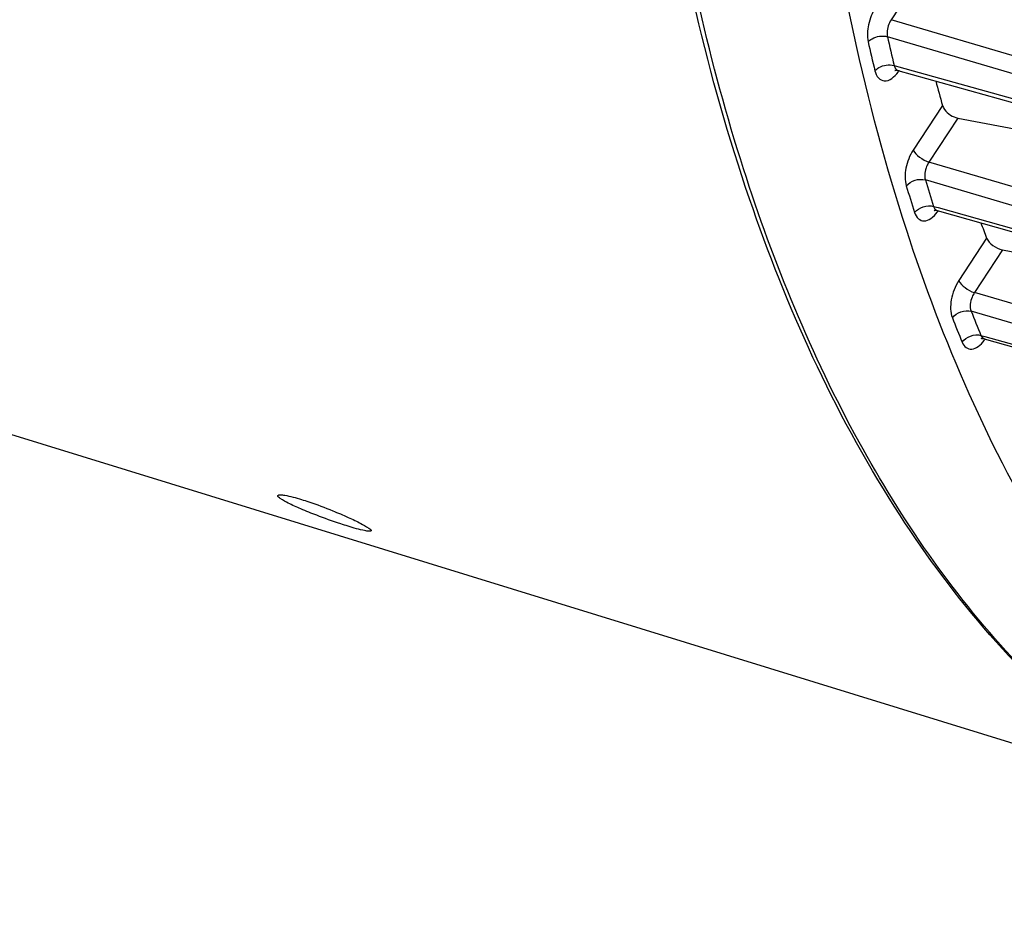
# Model space of a CAD drawing. Units: millimetres. Extents: x 0 to 594, y 0 to 420.
# Drawn here: x 327 to 336, y 44 to 52 of the extents above; entities that cross this region are included whole.
import ezdxf

# ---------------------------------------------------------------- set-up
doc = ezdxf.new("R2010")
doc.units = ezdxf.units.MM
doc.header["$LTSCALE"] = 32.67
doc.layers.get('0').update_dxf_attribs({"linetype": 'CONTINUOUS'})

msp = doc.modelspace()

# ---------------------------------------------------------------- linework, layer by layer
at = {"color": 9, "linetype": 'CONTINUOUS'}
for p, q in [((335.07225, 52.784528), (334.808661, 52.383747)), ((341.907443, 50.284159), (334.808661, 52.383747)), ((337.006845, 51.57461), (334.775517, 52.234627)), ((334.834565, 51.982075), (334.876501, 51.970319)), ((334.876501, 51.970319), (338.458627, 50.966136)), ((335.258955, 51.631761), (335.001245, 51.239919)), ((335.39337, 51.520566), (335.139348, 51.134331)), ((337.366645, 50.476655), (335.139348, 51.134331)), ((342.466102, 48.804948), (335.108173, 50.977756)), ((335.180887, 50.745986), (335.219085, 50.735235)), ((335.219085, 50.735235), (338.824886, 49.720384)), ((335.645708, 50.467593), (335.400739, 50.095123)), ((335.785268, 50.364221), (335.53884, 49.989533)), ((342.974919, 47.798324), (335.53884, 49.989533)), ((339.255319, 48.722367), (335.510048, 49.826135)), ((335.595932, 49.614392), (335.630159, 49.604726)), ((335.630159, 49.604726), (338.38834, 48.825794))]:
    msp.add_line(p, q, dxfattribs=at)
at = {"color": 7, "linetype": 'CONTINUOUS'}
for p, q in [((334.867653, 51.938758), (342.051747, 49.924503)), ((316.913751, 51.877878), (337.263776, 45.608484)), ((335.39337, 51.520566), (338.449373, 50.933124)), ((335.211977, 50.709981), (343.606456, 48.347089)), ((335.785268, 50.364221), (337.862093, 49.963958)), ((335.621429, 49.585877), (335.624633, 49.585073)), ((335.62461, 49.585078), (338.345984, 48.816432))]:
    msp.add_line(p, q, dxfattribs=at)
for points in [[(334.841862, 51.939242), (334.841261, 51.938906), (334.841143, 51.938835), (334.842609, 51.939343), (334.845569, 51.940057), (334.849736, 51.940611), (334.855043, 51.940732), (334.861242, 51.94015), (334.86764, 51.938762)], [(335.18857, 50.712065), (335.187762, 50.711508), (335.185997, 50.710401), (335.185306, 50.710028), (335.185709, 50.710189), (335.18721, 50.710677), (335.189855, 50.711297), (335.193545, 50.711809), (335.198003, 50.711996), (335.203151, 50.711697), (335.20881, 50.710772), (335.212022, 50.709968)], [(335.600926, 49.587014), (335.60015, 49.586487), (335.59848, 49.585452), (335.597878, 49.585131), (335.598362, 49.585324), (335.599918, 49.585823), (335.602583, 49.586435), (335.606266, 49.586932), (335.610702, 49.587104), (335.615814, 49.5868), (335.621429, 49.585877)]]:
    msp.add_lwpolyline(points, dxfattribs=at)
at = {"color": 9, "linetype": 'CONTINUOUS'}
for centre, radius, start, end in [((353.035216, 56.370678), 18.722274, 192.762842, 193.556577), ((352.974098, 56.351154), 18.833356, 192.7628448, 193.5565854), ((334.599472, 52.123571), 0.334943, 323.4094442, 325.4018484), ((334.589829, 52.130286), 0.346694, 325.3932361, 325.9256176), ((334.585168, 52.133435), 0.352318, 325.9261482, 326.6685388), ((350.452896, 55.664925), 16.219855, 196.9868963, 197.8500712), ((350.528821, 55.688467), 16.124119, 196.9869002, 197.8500656), ((335.221534, 50.74388), 0.035219, 244.7735637, 254.2568915), ((334.942962, 50.895347), 0.335891, 323.5664814, 325.4114917), ((334.93383, 50.901698), 0.347014, 325.4041246, 325.9260858), ((348.329356, 54.902411), 13.787793, 201.6029117, 202.5524548), ((348.240422, 54.874238), 13.869717, 201.6029061, 202.5524636), ((335.634082, 49.618666), 0.034897, 250.5478496, 254.2515943), ((335.356776, 49.769616), 0.334402, 323.3473913, 325.4035109), ((335.347073, 49.776375), 0.346227, 325.394412, 325.9204679)]:
    msp.add_arc(centre, radius, start, end, dxfattribs=at)
at = {"color": 7, "linetype": 'CONTINUOUS'}
for centre, radius, start, end in [((351.224182, 56.245058), 16.618394, 195.349963, 196.1171302), ((348.861645, 55.476511), 14.133304, 200.1755084, 200.7570056)]:
    msp.add_arc(centre, radius, start, end, dxfattribs=at)
for points, knots in [([(338.63323, 44.958314), (338.259077, 45.082049), (337.523338, 45.408708), (336.143824, 46.368334), (334.662502, 48.148775), (333.418184, 50.909766), (332.944492, 53.001546), (332.77712, 54.124177)], [0, 0, 0, 0, 0.1036138, 0.21008796, 0.43957701, 0.70157062, 1, 1, 1, 1]), ([(340.045546, 44.491211), (339.666503, 44.616573), (338.920669, 44.950139), (337.522103, 45.938859), (336.027059, 47.786087), (334.789616, 50.652028), (334.334807, 52.822543), (334.180223, 53.988415)], [0, 0, 0, 0, 0.10217299, 0.20746945, 0.43597631, 0.69901729, 1, 1, 1, 1]), ([(335.258955, 51.631761), (335.26269, 51.618834), (335.291374, 51.565667), (335.348048, 51.529278), (335.39337, 51.520566)], [0, 0, 0, 0, 0.22573773, 1, 1, 1, 1]), ([(335.645708, 50.467593), (335.655651, 50.441358), (335.699653, 50.396261), (335.754506, 50.370149), (335.785268, 50.364221)], [0, 0, 0, 0, 0.47245541, 1, 1, 1, 1]), ([(329.766229, 48.035574), (329.719959, 48.053274), (329.637863, 48.086314), (329.52461, 48.136932), (329.467687, 48.170657), (329.423016, 48.199129), (329.426839, 48.209269)], [0, 0, 0, 0, 0.38608456, 0.70427801, 0.91554755, 1, 1, 1, 1]), ([(329.426839, 48.209269), (329.429005, 48.215014), (329.455101, 48.216831), (329.518402, 48.207726), (329.584802, 48.189484), (329.633051, 48.174619)], [0, 0, 0, 0, 0.08680022, 0.286289, 1, 1, 1, 1]), ([(329.633051, 48.174619), (329.654552, 48.167995), (329.746837, 48.138037), (329.837714, 48.103833), (329.906756, 48.075792)], [0, 0, 0, 0, 0.23190251, 1, 1, 1, 1]), ([(329.906756, 48.075792), (329.952687, 48.057138), (330.033744, 48.021984), (330.147346, 47.970126), (330.201501, 47.934793), (330.248856, 47.909304), (330.24516, 47.899493)], [0, 0, 0, 0, 0.38717179, 0.70645553, 0.91811753, 1, 1, 1, 1]), ([(330.041242, 47.940199), (330.019736, 47.946825), (329.927305, 47.976374), (329.835843, 48.008945), (329.766229, 48.035574)], [0, 0, 0, 0, 0.23190456, 1, 1, 1, 1]), ([(330.24516, 47.899493), (330.243157, 47.894176), (330.216815, 47.895607), (330.156273, 47.905634), (330.089419, 47.925357), (330.041242, 47.940199)], [0, 0, 0, 0, 0.08113286, 0.28013129, 1, 1, 1, 1])]:
    msp.add_open_spline(points, degree=3, knots=knots, dxfattribs=at)
at = {"color": 9, "linetype": 'CONTINUOUS'}
for points, knots in [([(337.483898, 45.477317), (336.882743, 45.827124), (335.735893, 46.782102), (334.402279, 48.723168), (333.406921, 51.151296), (333.003162, 52.952962), (332.852822, 53.911797)], [0, 0, 0, 0, 0.21048245, 0.44368005, 0.70628779, 1, 1, 1, 1]), ([(334.670561, 52.489338), (334.640972, 52.444355), (334.602195, 52.346104), (334.595065, 52.239127), (334.606061, 52.190563)], [0, 0, 0, 0, 0.51953485, 1, 1, 1, 1]), ([(334.808661, 52.383747), (334.786283, 52.35075), (334.769124, 52.297986), (334.772863, 52.246105), (334.775517, 52.234627)], [0, 0, 0, 0, 0.77190737, 1, 1, 1, 1]), ([(334.606061, 52.190563), (334.615796, 52.200988), (334.664431, 52.236582), (334.731785, 52.247384), (334.775517, 52.234627)], [0, 0, 0, 0, 0.238444, 1, 1, 1, 1]), ([(334.66546, 51.936511), (334.675119, 51.947115), (334.723303, 51.983381), (334.79086, 51.994811), (334.834566, 51.982072)], [0, 0, 0, 0, 0.23958977, 1, 1, 1, 1]), ([(334.66546, 51.936511), (334.67104, 51.913384), (334.686624, 51.870746), (334.77618, 51.824942), (334.839913, 51.885553), (334.868403, 51.923914)], [0, 0, 0, 0, 0.26310825, 0.47154541, 1, 1, 1, 1]), ([(334.834565, 51.982075), (334.835806, 51.976633), (334.840982, 51.95899), (334.855096, 51.942286), (334.867649, 51.93876)], [0, 0, 0, 0, 0.29977604, 1, 1, 1, 1]), ([(335.001245, 51.239919), (334.969859, 51.192195), (334.930292, 51.088794), (334.925645, 50.975493), (334.940688, 50.926246)], [0, 0, 0, 0, 0.52590093, 1, 1, 1, 1]), ([(335.001245, 51.239919), (335.013707, 51.215167), (335.057998, 51.173128), (335.109675, 51.143632), (335.139347, 51.13433)], [0, 0, 0, 0, 0.47123268, 1, 1, 1, 1]), ([(335.139348, 51.134331), (335.131427, 51.122661), (335.106686, 51.074945), (335.096289, 51.015863), (335.108173, 50.977756)], [0, 0, 0, 0, 0.26108996, 1, 1, 1, 1]), ([(335.180887, 50.745986), (335.182114, 50.742029), (335.187173, 50.72865), (335.197247, 50.716387), (335.206523, 50.71202)], [0, 0, 0, 0, 0.28780861, 1, 1, 1, 1]), ([(335.013835, 50.693098), (335.020478, 50.672477), (335.038838, 50.63435), (335.100658, 50.610154), (335.164613, 50.638918), (335.197194, 50.674186), (335.213202, 50.695864)], [0, 0, 0, 0, 0.24855161, 0.45357392, 0.69081978, 1, 1, 1, 1]), ([(335.400739, 50.095123), (335.367588, 50.044721), (335.32743, 49.936595), (335.325467, 49.816994), (335.344944, 49.767801)], [0, 0, 0, 0, 0.53275674, 1, 1, 1, 1]), ([(335.400739, 50.095123), (335.413202, 50.070372), (335.457492, 50.028332), (335.50917, 49.998836), (335.538841, 49.989535)], [0, 0, 0, 0, 0.47123268, 1, 1, 1, 1]), ([(335.53884, 49.989533), (335.530451, 49.977185), (335.505072, 49.927498), (335.49456, 49.864457), (335.510048, 49.826135)], [0, 0, 0, 0, 0.26533544, 1, 1, 1, 1]), ([(335.43134, 49.554796), (335.438868, 49.536678), (335.459502, 49.503226), (335.519054, 49.486891), (335.578439, 49.515746), (335.60975, 49.549427), (335.625056, 49.56999)], [0, 0, 0, 0, 0.23888561, 0.44493744, 0.6878878, 1, 1, 1, 1])]:
    msp.add_open_spline(points, degree=3, knots=knots, dxfattribs=at)
for points in [[(334.605584, 53.314844), (337.392059, 52.53731), (340.178577, 51.759933), (342.965142, 50.982723)], [(334.940688, 50.926246), (334.977862, 50.971298), (335.052082, 50.994055), (335.108172, 50.977759)], [(335.013835, 50.693098), (335.0505, 50.738564), (335.124796, 50.762268), (335.180888, 50.745984)], [(335.344944, 49.767801), (335.379517, 49.814829), (335.45398, 49.842368), (335.510047, 49.826138)], [(335.43134, 49.554796), (335.465412, 49.602165), (335.539882, 49.630604), (335.595933, 49.614388)], [(335.595932, 49.614392), (335.600809, 49.60233), (335.610193, 49.590094), (335.62246, 49.585761)]]:
    msp.add_open_spline(points, degree=3, dxfattribs=at)

doc.saveas('drawing.dxf')
